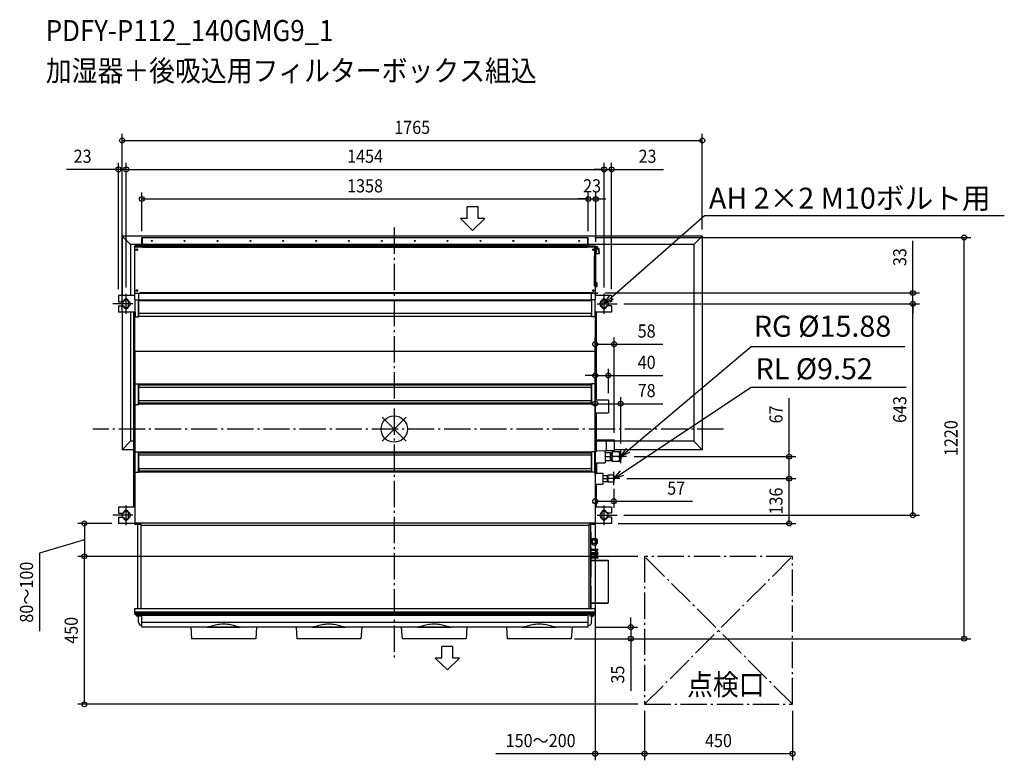
# Model space of a CAD drawing. Extents: x -1139 to 1856, y -1007 to 1245.
import ezdxf
from ezdxf.enums import TextEntityAlignment as Align

# ---------------------------------------------------------------- set-up
doc = ezdxf.new("R2010")
doc.units = 0
doc.header["$LTSCALE"] = 20
doc.header["$MEASUREMENT"] = 0
doc.header["$PDMODE"] = 3
doc.header["$PDSIZE"] = -2
doc.linetypes.add('DASHDOT', pattern=[5.5, 4, -0.6, 0.3, -0.6])
doc.layers.get('DEFPOINTS').update_dxf_attribs({"linetype": 'CONTINUOUS'})
for name, color, linetype in [('ARRANGE', 1, 'CONTINUOUS'), ('BASIS', 6, 'DASHDOT'), ('DETAIL', 5, 'CONTINUOUS'), ('ETC', 61, 'CONTINUOUS'), ('FIX', 11, 'CONTINUOUS'), ('NOTE', 4, 'CONTINUOUS'), ('OUTLINE', 3, 'CONTINUOUS'), ('SERVICESPACE', 2, 'DASHDOT'), ('SIZE', 30, 'CONTINUOUS')]:
    doc.layers.add(name, color=color, linetype=linetype)
doc.styles.get("Standard").update_dxf_attribs({"font": 'SIMPLEX', "width": 0.9, "bigfont": 'BIGFONT'})

msp = doc.modelspace()

# ---------------------------------------------------------------- linework, layer by layer
at = {"layer": 'ARRANGE', "color": 1, "linetype": 'Continuous'}
for p, q in [((-36.8, -36.8), (36.8, 36.8)), ((-36.8, 36.8), (36.8, -36.8))]:
    msp.add_line(p, q, dxfattribs=at)
msp.add_circle((0, 0), 40, dxfattribs=at)
at = {"layer": 'BASIS', "color": 6, "linetype": 'DASHDOT'}
for p, q in [((0, 613), (0, -694.2)), ((1001.9, 0), (-916.4, 0))]:
    msp.add_line(p, q, dxfattribs=at)
at = {"layer": 'DEFPOINTS', "color": 30, "linetype": 'Continuous'}
for p in [(937.2, 877.7), (-815.7, 789.9), (638.3, 789.9), (661.3, 789.9), (590.3, 699.9), (613.3, 699.9), (-767.7, 582.5), (590.3, 582.5), (590.3, 582.5), (590.3, 582.5), (937.2, 587), (1733.5, 582.5), (613.3, 549.9), (-838.7, 406), (-815.7, 411), (-815.7, 411), (620.3, 414), (638.3, 411), (638.3, 411), (661.3, 406), (1577.8, 414), (678.2, 381), (678.2, 381), (1577.8, 381), (-827.8, 336.6), (669.3, 258.2), (651.3, 163.2), (651.3, 89), (688.8, 77.2), (669.3, -31.3), (688.8, -63.4), (710.2, -83.7), (611.3, -155.6), (611.3, -158.4), (611.3, -158.4), (611.3, -158.4), (611.3, -158.4), (667.8, -161.7), (688, -150.7), (688, -150.7), (1201.3, -150.7), (1201.3, -150.7), (667.8, -219.5), (678.2, -262), (-838.7, -287), (661.3, -287), (-942.6, -387), (-942.6, -387), (761.3, -387), (761.3, -387), (590.3, -602.6), (719.8, -602.6), (528.7, -637.5), (528.7, -637.5), (761.3, -837), (761.3, -837), (761.3, -837), (1211.3, -837), (761.3, -987.4), (761.3, -987.4)]:
    msp.add_point(p, dxfattribs=at)
at = {"layer": 'DETAIL', "color": 5, "linetype": 'Continuous'}
for p, q in [((-827.8, 587), (-827.8, 406)), ((937.2, 587), (-827.8, 587)), ((-802, 561.2), (-827.8, 587)), ((-767.7, 557.5), (-767.7, 582.5)), ((-767.7, 582.5), (590.3, 582.5)), ((-766.9, 557.5), (-766.9, 582.5)), ((-766.7, 582.5), (-766.7, 557.5)), ((-765.7, 557.3), (-765.7, 582.5)), ((589.3, 557.5), (589.3, 582.5)), ((590.3, 557.5), (590.3, 582.5)), ((911.4, 561.2), (937.2, 587)), ((937.2, 587), (937.2, -63)), ((-802, 561.2), (-802, 406)), ((911.4, 561.2), (-802, 561.2)), ((-789.9, 556.5), (-789.9, 553.5)), ((-768, 556.5), (-789.9, 556.5)), ((-788.8, 553.5), (-789.9, 553.5)), ((-788.8, 557.3), (-788.8, 556.5)), ((-768, 556.5), (-788.8, 556.5)), ((-768, 557.3), (-788.8, 557.3)), ((-788.8, 393), (-788.8, 554.3)), ((-765.9, 554.3), (-788.8, 554.3)), ((611.3, 553.3), (-788.8, 553.3)), ((-768, 557.3), (-768, 556.5)), ((-768, 556.5), (-768, 554.3)), ((-767.7, 557.5), (-766.9, 557.5)), ((-765.7, 557.5), (-766.9, 557.5)), ((-765.9, 556.5), (-765.9, 553.5)), ((-765.9, 556.5), (588.2, 556.5)), ((-765.9, 553.5), (588.2, 553.5)), ((-765.7, 557.5), (588.2, 557.5)), ((-765.7, 557.3), (-765.7, 556.5)), ((588.2, 557.3), (-765.7, 557.3)), ((588.2, 557.5), (589.5, 557.5)), ((588.2, 557.3), (588.2, 557.5)), ((588.2, 557.3), (588.2, 556.5)), ((588.2, 556.5), (588.5, 556.5)), ((588.2, 556.5), (588.2, 553.5)), ((611.3, 554.3), (588.2, 554.3)), ((588.3, 556.5), (588.3, 557.5)), ((588.5, 556.5), (588.5, 554.3)), ((589.5, 557.5), (590.3, 557.5)), ((590.5, 557.3), (611.3, 557.3)), ((590.5, 557.3), (590.5, 556.5)), ((590.5, 556.5), (611.3, 556.5)), ((612.5, 556.5), (590.5, 556.5)), ((590.5, 556.5), (590.5, 554.3)), ((606.8, 544.8), (606.5, 544.8)), ((606.5, 544.5), (606.5, 544.8)), ((613.7, 549.9), (609.2, 549.9)), ((609.2, 549.9), (609.2, 526.8)), ((611.3, 557.3), (611.3, 556.5)), ((611.3, 554.3), (611.3, 393)), ((612.1, 435.8), (612.1, 550.7)), ((612.1, 550.5), (612.9, 550.5)), ((612.5, 556.5), (612.5, 554.4)), ((617.1, 554.5), (612.9, 554.5)), ((612.9, 551.5), (617.1, 551.5)), ((617.1, 550.6), (612.9, 550.6)), ((612.9, 550.6), (612.9, 549.9)), ((613.1, 551.5), (613.1, 550.7)), ((617.1, 550.7), (613.1, 550.7)), ((613.7, 436.2), (613.7, 549.9)), ((613.7, 547.7), (617.1, 547.7)), ((613.7, 544.9), (614.9, 544.9)), ((614.1, 550.7), (614.1, 551.5)), ((614.9, 533.9), (614.9, 547.7)), ((615.4, 533.4), (615.4, 547.7)), ((617.1, 550.7), (617.1, 551.5)), ((622.4, 548.4), (619.1, 548.4)), ((622.9, 541.8), (620.9, 541.8)), ((620.9, 540), (620.9, 541.8)), ((622.9, 540), (620.9, 540)), ((622.4, 541.8), (622.4, 548.4)), ((622.9, 547.9), (622.4, 548.4)), ((622.4, 540), (622.4, 533.4)), ((622.9, 541.8), (622.9, 547.9)), ((622.9, 540), (622.9, 533.9)), ((911.4, 561.2), (911.4, -37.2)), ((612.1, 527), (609.1, 527)), ((609.1, 436.2), (609.1, 527)), ((609.2, 526.8), (612.1, 526.8)), ((613.7, 536.9), (614.9, 536.9)), ((615.4, 533.4), (614.9, 533.9)), ((622.4, 533.4), (615.4, 533.4)), ((622.9, 533.9), (622.4, 533.4)), ((613.7, 436.2), (609.1, 436.2)), ((615.9, 434.2), (611.3, 429.6)), ((611.3, 433), (611.5, 433)), ((611.3, 428.2), (611.5, 428.2)), ((611.5, 433), (611.5, 436.2)), ((612.1, 435.7), (611.5, 435.1)), ((611.5, 434), (612.9, 435.4)), ((611.5, 428.2), (611.5, 429.8)), ((611.6, 436.2), (612.1, 435.7)), ((612.6, 435.1), (612, 435.7)), ((612.9, 435.8), (612.1, 435.8)), ((612.9, 435.4), (612.9, 436.2)), ((613.7, 445.4), (615.9, 445.4)), ((615.9, 445.4), (615.9, 434.2)), ((-838.7, 406), (-838.7, 387)), ((-788.8, 406), (-838.7, 406)), ((-788.8, 412.2), (-788.8, 412.8)), ((-788.8, 393), (-788.8, 412.2)), ((-788.8, 412.2), (-787.9, 412.2)), ((-788.8, 393), (-777.2, 393)), ((-788.1, 412.2), (-788.1, 412.8)), ((-787.9, 413.6), (-773.7, 413.6)), ((-787.9, 413), (-787.9, 412.2)), ((-787.9, 413), (610.5, 413)), ((-787.7, 341), (-787.7, 393)), ((-777.7, 341), (-777.7, 393)), ((-777.2, 392), (-777.2, 393)), ((599.8, 392), (-777.2, 392)), ((-777.2, 351.5), (-777.2, 391.5)), ((-777.2, 391.5), (599.8, 391.5)), ((-776.9, 392), (-776.9, 413)), ((-773.7, 413), (-773.7, 414.2)), ((603.8, 414.2), (-773.7, 414.2)), ((596.3, 414.2), (618.8, 414.2)), ((596.3, 413), (596.3, 414.2)), ((610.5, 413.6), (596.3, 413.6)), ((599.5, 413), (599.5, 392)), ((611.3, 393), (599.8, 393)), ((599.8, 392), (599.8, 393)), ((599.8, 391.5), (599.8, 351.5)), ((600.3, 393), (600.3, 341)), ((603.8, 413), (603.8, 414.2)), ((603.8, 413.6), (618.8, 413.6)), ((610.3, 393), (610.3, 341)), ((610.5, 413), (610.5, 412.2)), ((611.3, 412.2), (610.5, 412.2)), ((610.7, 412.2), (610.7, 412.8)), ((611.3, 412.2), (611.3, 412.8)), ((611.3, 412.2), (611.3, 393)), ((661.3, 406), (611.3, 406)), ((618.8, 413), (618.8, 414.2)), ((661.3, 406), (661.3, 387)), ((-838.7, 387), (-822.7, 387)), ((-838.7, 375), (-838.7, 356)), ((-838.7, 375), (-822.7, 375)), ((-827.8, 387), (-827.8, 375)), ((-822.7, 389), (-822.7, 387)), ((-822.7, 375), (-822.7, 373)), ((-808.7, 373), (-808.7, 389)), ((631.3, 389), (631.3, 373)), ((645.3, 387), (645.3, 389)), ((661.3, 387), (645.3, 387)), ((661.3, 375), (645.3, 375)), ((645.3, 373), (645.3, 375)), ((661.3, 375), (661.3, 356)), ((-787.7, 356), (-838.7, 356)), ((-827.8, 356), (-827.8, -63)), ((-802, 356), (-802, -37.2)), ((-792.7, 356), (-792.7, -36.2)), ((-788.8, 356), (-788.8, 341)), ((-788.8, 236.4), (-788.8, 341)), ((-788.8, 341), (-777.2, 341)), ((-787.9, 356), (-787.9, 341)), ((599.8, 351.5), (-777.2, 351.5)), ((-777.2, 342.2), (-777.2, 341)), ((599.8, 342.2), (-777.2, 342.2)), ((-776.9, 342.2), (-776.9, 351.5)), ((599.5, 351.3), (-776.9, 351.3)), ((599.5, 351.5), (599.5, 342.2)), ((599.8, 342.2), (599.8, 341)), ((611.3, 341), (599.8, 341)), ((661.3, 356), (610.3, 356)), ((610.3, 354.8), (611.1, 354.8)), ((610.3, 344), (611.1, 344)), ((610.9, 344), (610.9, 341)), ((611.3, 356), (611.3, 356)), ((611.3, 341), (611.3, 236.4)), ((613.6, 333), (611.3, 333)), ((612.1, 353.8), (612.1, 344.2)), ((613.9, 348), (612.1, 348)), ((613.9, 346.9), (612.1, 346.9)), ((613.6, 333), (613.6, 163)), ((613.9, 259), (613.9, 353)), ((615.3, 89), (615.3, 356)), ((613.9, 309), (613.6, 309)), ((613.9, 307.9), (613.6, 307.9)), ((613.9, 259), (613.6, 259)), ((613.9, 249), (613.6, 249)), ((613.9, 143), (613.9, 249)), ((-788.8, 236.4), (-788.8, 137.2)), ((611.3, 236.4), (-788.8, 236.4)), ((611.3, 236.4), (611.3, 137.2)), ((613.9, 200.1), (613.6, 200.1)), ((613.9, 199), (613.6, 199)), ((613.9, 189), (613.6, 189)), ((613.6, 163), (611.3, 163)), ((612.1, 151.8), (612.1, 142.2)), ((-788.8, 137.2), (-777.2, 137.2)), ((-788.8, 75.2), (-788.8, 135.7)), ((-788.1, 135.7), (-788.8, 135.7)), ((-788.1, 75.2), (-788.1, 135.7)), ((-787.7, 75.2), (-787.7, 137.2)), ((-777.7, 75.2), (-777.7, 137.2)), ((-777.7, 137), (-777.2, 137)), ((-777.7, 136), (-777.2, 136)), ((-777.2, 75.2), (-777.2, 137.2)), ((599.8, 136.5), (-777.2, 136.5)), ((599.8, 133.8), (-777.2, 133.8)), ((599.8, 126.7), (-777.2, 126.7)), ((611.3, 137.2), (599.8, 137.2)), ((599.8, 75.2), (599.8, 137.2)), ((600.3, 137), (599.8, 137)), ((599.8, 135.8), (600.3, 135.8)), ((600.3, 137.2), (600.3, 75.2)), ((610.3, 137.2), (610.3, 75.2)), ((610.3, 133.3), (611.1, 133.3)), ((610.3, 122.5), (611.1, 122.5)), ((611.1, 75.2), (611.1, 122.5)), ((613.9, 149.1), (612.1, 149.1)), ((613.9, 148), (612.1, 148)), ((612.1, 132.3), (612.1, 122.7)), ((612.1, -13.7), (612.1, 122.7)), ((613.9, 144), (615.3, 144)), ((612.1, 94), (615.3, 94)), ((-788.8, 75.2), (-788.8, -69.3)), ((-788.8, 75.2), (-777.2, 75.2)), ((-777.2, 86.7), (599.8, 86.7)), ((599.8, 78.6), (-777.2, 78.6)), ((599.8, 75.9), (-777.2, 75.9)), ((611.3, 75.2), (599.8, 75.2)), ((611.3, 75.2), (611.3, -69.3)), ((612.1, 89), (651.3, 89)), ((651.3, 89), (651.3, 49)), ((612.1, 49), (651.3, 49)), ((612.1, 43.8), (615.3, 43.8)), ((615.3, -32.2), (615.3, 49)), ((-790.8, -36.2), (-790.8, -19)), ((-790.8, -19), (-788.8, -19)), ((-788.8, -36.2), (-788.8, -19)), ((614.3, -29), (611.3, -29)), ((612.1, -13.7), (612.1, -23.3)), ((614.3, -29), (614.3, -69)), ((-802, -37.2), (-827.8, -63)), ((-792.7, -37.2), (-802, -37.2)), ((-792.7, -36.2), (-792.7, -237)), ((-792.7, -36.2), (-788.8, -36.2)), ((615.2, -32.2), (644.3, -32.8)), ((911.4, -37.2), (615.3, -37.2)), ((644.3, -32.8), (644.3, -65.3)), ((644.3, -33), (668.8, -33)), ((668.8, -33), (668.8, -65)), ((669.3, -33.5), (669.3, -64.5)), ((911.4, -37.2), (937.2, -63)), ((-792.7, -63), (-827.8, -63)), ((-788.8, -69.3), (-777.2, -69.3)), ((-787.7, -131.3), (-787.7, -69.3)), ((-777.7, -131.3), (-777.7, -69.3)), ((-777.2, -119.6), (-777.2, -69.3)), ((599.8, -70), (-777.2, -70)), ((599.8, -72.7), (-777.2, -72.7)), ((599.8, -79.6), (-777.2, -79.6)), ((611.3, -69.3), (599.8, -69.3)), ((599.8, -119.6), (599.8, -69.3)), ((600.3, -69.3), (600.3, -131.3)), ((610.3, -69.3), (610.3, -131.3)), ((610.7, -131.3), (610.7, -69.3)), ((610.7, -73.7), (611.3, -73.7)), ((614.3, -69), (611.3, -69)), ((611.3, -69.3), (611.3, -131.3)), ((615.2, -65.8), (644.3, -65.3)), ((641.3, -65.3), (641.3, -102.7)), ((658.3, -72.2), (641.3, -72.2)), ((641.3, -83.7), (656.5, -83.7)), ((641.4, -72.2), (641.4, -65.3)), ((644.3, -65), (668.8, -65)), ((658.3, -95.2), (658.3, -72.2)), ((658.3, -72.6), (662.8, -72.6)), ((685.1, -69.1), (662.8, -69.1)), ((662.8, -98.2), (662.8, -69.1)), ((682.8, -83.7), (664.8, -83.7)), ((937.2, -63), (669.3, -63)), ((684.8, -74.1), (684.8, -69.1)), ((684.8, -88.6), (684.8, -78.7)), ((685, -69.1), (688.8, -72.2)), ((688.8, -95.2), (688.8, -72.2)), ((-777.2, -119.6), (-777.2, -131.3)), ((-777.2, -119.6), (599.8, -119.6)), ((599.8, -119.6), (599.8, -131.3)), ((610.3, -102.7), (610.7, -102.7)), ((611.3, -102.7), (641.3, -102.7)), ((615.3, -102.7), (615.3, -134.2)), ((641.3, -95.2), (658.3, -95.2)), ((658.3, -94.8), (662.8, -94.8)), ((685.1, -98.2), (662.8, -98.2)), ((684.8, -93.2), (684.8, -98.2)), ((685, -98.2), (688.8, -95.2)), ((-788.8, -131.3), (-788.8, -290)), ((-788.8, -131.3), (-777.2, -131.3)), ((599.8, -127.9), (-777.2, -127.9)), ((599.8, -130.6), (-777.2, -130.6)), ((611.3, -131.3), (599.8, -131.3)), ((611.3, -131.3), (611.3, -290)), ((611.3, -134.2), (634.3, -134.2)), ((634.3, -134.2), (634.3, -167.2)), ((648.3, -142.2), (634.3, -142.2)), ((648.3, -159.2), (648.3, -142.2)), ((648.3, -142.7), (649.8, -142.7)), ((667.8, -139.7), (649.8, -139.7)), ((649.8, -161.7), (649.8, -139.7)), ((667.8, -139.7), (667.8, -161.7)), ((611.3, -167.2), (634.3, -167.2)), ((615.3, -237), (615.3, -167.2)), ((634.3, -150.7), (646.9, -150.7)), ((634.3, -159.2), (648.3, -159.2)), ((648.3, -158.6), (649.8, -158.6)), ((667.8, -161.7), (649.8, -161.7)), ((666, -150.7), (651.5, -150.7)), ((615.3, -180.2), (611.3, -180.2)), ((-788.8, -237), (-838.7, -237)), ((-838.7, -237), (-838.7, -256)), ((-792.7, -236.2), (-788.8, -236.2)), ((615.3, -227.2), (611.3, -227.2)), ((661.3, -237), (611.3, -237)), ((661.3, -237), (661.3, -256)), ((-838.7, -256), (-822.7, -256)), ((-838.7, -268), (-822.7, -268)), ((-838.7, -268), (-838.7, -287)), ((-822.7, -254), (-822.7, -256)), ((-822.7, -268), (-822.7, -270)), ((-808.7, -270), (-808.7, -254)), ((631.3, -254), (631.3, -270)), ((645.3, -256), (645.3, -254)), ((661.3, -256), (645.3, -256)), ((661.3, -268), (645.3, -268)), ((645.3, -270), (645.3, -268)), ((661.3, -268), (661.3, -287)), ((-788.8, -287), (-838.7, -287)), ((-790.8, -288), (-790.8, -287)), ((-790.8, -288), (-788.8, -288)), ((-788.8, -288), (-788.8, -287)), ((611.3, -286.2), (-788.8, -286.2)), ((-769.7, -290), (-788.8, -290)), ((-779.6, -546), (-779.6, -290)), ((-770.6, -293), (-770.6, -546)), ((593.2, -293), (-770.6, -293)), ((-769.7, -290), (-769.7, -293)), ((592.3, -290), (592.3, -293)), ((611.3, -290), (592.3, -290)), ((593.2, -546), (593.2, -293)), ((597.2, -290), (597.2, -546)), ((661.3, -287), (611.3, -287)), ((611.3, -287), (611.3, -288)), ((613.3, -288), (611.3, -288)), ((613.3, -287), (613.3, -288)), ((597.2, -313), (598, -313)), ((598, -313), (598, -315)), ((598.2, -316), (598.2, -350)), ((597.2, -350), (598.2, -350)), ((597.2, -350.2), (598.2, -350.2)), ((597.2, -351), (598.2, -351)), ((598, -350), (598, -350.2)), ((600.6, -334.7), (598.2, -334.7)), ((600.6, -337.7), (598.2, -337.7)), ((600.6, -346.7), (598.2, -346.7)), ((600.6, -349.7), (598.2, -349.7)), ((598.2, -361), (598.2, -350.2)), ((600.6, -349.7), (600.6, -334.7)), ((602.2, -336.6), (600.6, -336.6)), ((602.2, -347.8), (600.6, -347.8)), ((602.2, -334), (603.8, -332.4)), ((602.2, -334), (602.2, -350.5)), ((602.2, -350.5), (603.8, -352)), ((603.8, -332.4), (614.2, -332.4)), ((603.8, -337.3), (614.2, -337.3)), ((603.8, -347.1), (614.2, -347.1)), ((603.8, -352), (614.2, -352)), ((614.2, -332.4), (615.3, -334.2)), ((614.2, -352), (615.3, -350.2)), ((615.3, -334.2), (617.2, -336.2)), ((615.3, -350.2), (615.3, -334.2)), ((615.3, -350.2), (617.2, -348.2)), ((617.2, -336.2), (617.2, -348.2)), ((598, -360), (597.2, -360)), ((598, -360), (598, -450)), ((598, -361), (598.2, -361)), ((620.2, -366.3), (598, -366.3)), ((598, -368.5), (616.4, -368.5)), ((620.2, -376.3), (598, -376.3)), ((598, -378.5), (616.4, -378.5)), ((615.8, -379.6), (598, -379.6)), ((598, -381.8), (614.6, -381.8)), ((616.4, -368.5), (614.1, -372.8)), ((614.1, -372.8), (616, -373.9)), ((616, -374.1), (614.1, -375.2)), ((614.1, -375.2), (614.6, -376.3)), ((616.4, -378.5), (614.1, -382.8)), ((614.1, -382.8), (616, -383.9)), ((616, -384.1), (614.1, -385.2)), ((614.1, -385.2), (616.4, -389.6)), ((615.8, -378.5), (616.1, -379)), ((616, -373.9), (620.2, -366.3)), ((617.2, -376.3), (616, -374.1)), ((616, -383.9), (620.2, -376.3)), ((620.2, -391.8), (616, -384.1)), ((617.2, -381.8), (620.2, -381.8)), ((620.2, -381.8), (618.7, -379)), ((597.2, -399), (650.2, -399)), ((616.4, -389.6), (598, -389.6)), ((598, -391.8), (620.2, -391.8)), ((598, -399.6), (650.2, -399.6)), ((650.2, -399), (650.2, -399.6)), ((651, -399.8), (651, -528.2)), ((598, -450), (597.2, -450)), ((598, -478), (597.2, -478)), ((598, -478), (598, -544)), ((598, -532), (597.2, -532)), ((598, -528.4), (650.2, -528.4)), ((598, -529), (650.2, -529)), ((650.2, -529), (650.2, -528.4)), ((-789.5, -556), (-789.5, -546)), ((-789.5, -546), (611.7, -546)), ((-789.5, -556), (611.7, -556)), ((-788.8, -560), (-788.8, -556)), ((-788.8, -560), (611.3, -560)), ((-788.2, -564.5), (-788.2, -560)), ((-788.2, -562), (610.8, -562)), ((-788.2, -562), (610.8, -562)), ((610.8, -564.5), (-788.2, -564.5)), ((-767.8, -568.5), (-780.9, -568.5)), ((-779.7, -568.5), (-779.5, -568.7)), ((-779.5, -568.7), (-779.3, -568.7)), ((590.3, -567.1), (-767.8, -567.1)), ((-767.8, -602.6), (-767.8, -567.1)), ((590.3, -567.2), (-767.8, -567.2)), ((590.3, -602.6), (590.3, -567.1)), ((603.3, -568.5), (595, -568.5)), ((601.8, -568.8), (601.9, -568.7)), ((601.9, -568.7), (602.1, -568.6)), ((601.9, -568.7), (601.9, -568.7)), ((602.1, -568.6), (602.2, -568.5)), ((602.1, -568.6), (602.2, -568.5)), ((610.8, -564.5), (610.8, -560)), ((611.3, -560), (611.3, -556)), ((611.7, -556), (611.7, -546)), ((-778, -587.7), (-778.3, -570.5)), ((-767.8, -597.5), (-768, -597.5)), ((590.3, -587.9), (-767.8, -587.9)), ((590.5, -597.5), (590.3, -597.5)), ((600.5, -587.7), (600.8, -570.5)), ((78.2, -602.6), (-767.8, -602.6)), ((-618.8, -602.6), (-616.3, -637.5)), ((-569.4, -602.5), (-468.2, -602.5)), ((-418.8, -602.6), (-421.3, -637.5)), ((-298.8, -602.6), (-296.3, -637.5)), ((-249.4, -602.5), (-148.2, -602.5)), ((-98.8, -602.6), (-101.3, -637.5)), ((388.2, -602.6), (4.2, -602.6)), ((21.2, -602.6), (23.7, -637.5)), ((70.6, -602.5), (171.8, -602.5)), ((221.2, -602.6), (218.7, -637.5)), ((341.2, -602.6), (343.7, -637.5)), ((390.6, -602.5), (491.8, -602.5)), ((590.3, -602.6), (484.2, -602.6)), ((541.2, -602.6), (538.7, -637.5)), ((-421.3, -637.5), (-616.3, -637.5)), ((-101.3, -637.5), (-296.3, -637.5)), ((218.7, -637.5), (23.7, -637.5)), ((538.7, -637.5), (343.7, -637.5))]:
    msp.add_line(p, q, dxfattribs=at)
for points in [[(612.1, 344.2), (612, 344.2), (612, 344.1), (611.9, 344.1), (611.9, 344.1), (611.8, 344.1), (611.6, 344), (611.5, 344), (611.4, 344), (611.2, 344), (611.1, 344)], [(611.3, 152), (611.4, 152), (611.5, 152), (611.6, 152), (611.8, 151.9), (611.9, 151.9), (611.9, 151.9), (612, 151.9), (612, 151.8), (612.1, 151.8)], [(612.1, 122.7), (612, 122.7), (612, 122.6), (611.9, 122.6), (611.9, 122.6), (611.8, 122.6), (611.6, 122.5), (611.5, 122.5), (611.4, 122.5), (611.2, 122.5), (611.1, 122.5)], [(-777.2, 78), (-777.4, 78.3), (-777.6, 78.6), (-777.7, 78.9), (-777.7, 79)], [(600.3, 80), (600.2, 79.5), (600.2, 79.1), (600, 78.7), (599.9, 78.4), (599.8, 78.1)], [(611.3, -13.5), (611.4, -13.5), (611.5, -13.5), (611.6, -13.5), (611.8, -13.6), (611.9, -13.6), (611.9, -13.6), (612, -13.6), (612, -13.7), (612.1, -13.7)], [(-777.7, -73.1), (-777.7, -73), (-777.6, -72.7), (-777.4, -72.4), (-777.2, -72.1)], [(599.8, -72.2), (599.9, -72.5), (600, -72.8), (600.2, -73.2), (600.2, -73.6), (600.3, -74.1)], [(656.5, -72.2), (657.1, -73.4), (657.6, -74.6), (658, -75.7), (658.2, -76.8), (658.3, -77.9)], [(658.3, -77.9), (658.2, -79), (658, -80.1), (657.6, -81.2), (657.1, -82.4), (656.5, -83.7)], [(656.5, -83.7), (657.1, -84.9), (657.6, -86.1), (658, -87.2), (658.2, -88.3), (658.3, -89.4)], [(658.3, -89.4), (658.2, -90.5), (658, -91.6), (657.6, -92.7), (657.1, -93.9), (656.5, -95.2)], [(664.8, -69.1), (663.8, -70.9), (663.2, -72.5), (662.8, -74.1)], [(662.8, -78.7), (663.2, -80.3), (663.8, -81.9), (664.8, -83.7)], [(664.8, -83.7), (663.8, -85.4), (663.2, -87), (662.8, -88.6)], [(682.8, -69.1), (683.7, -70.9), (684.3, -72.5), (684.8, -74.1)], [(684.8, -78.7), (684.3, -80.3), (683.7, -81.9), (682.8, -83.7)], [(682.8, -83.7), (683.7, -85.4), (684.3, -87), (684.8, -88.6)], [(684.8, -74.1), (685, -75.6), (685, -77.2), (684.8, -78.7)], [(684.8, -88.6), (685, -90.1), (685, -91.7), (684.8, -93.2)], [(688.8, -76.7), (689.6, -77.1), (690.7, -78.3), (691.6, -79.7), (692.1, -81.5), (692.3, -83.7)], [(688.8, -90.6), (689.6, -90.2), (690.7, -89), (691.6, -87.6), (692.1, -85.8), (692.3, -83.7)], [(662.8, -93.2), (663.2, -94.8), (663.8, -96.4), (664.8, -98.2)], [(684.8, -93.2), (684.3, -94.8), (683.7, -96.4), (682.8, -98.2)], [(-777.2, -128.5), (-777.4, -128.2), (-777.6, -127.9), (-777.7, -127.6), (-777.7, -127.5)], [(600.3, -126.5), (600.2, -127), (600.2, -127.4), (600, -127.8), (599.9, -128.1), (599.8, -128.4)], [(646.9, -142.2), (647.5, -143.3), (647.9, -144.4), (648.2, -145.4), (648.3, -146.4)], [(648.3, -146.4), (648.2, -147.4), (647.9, -148.4), (647.5, -149.5), (646.9, -150.7)], [(651.5, -139.7), (650.7, -141.1), (650.2, -142.5), (649.9, -143.8), (649.8, -145.2)], [(649.8, -145.2), (649.9, -146.5), (650.2, -147.8), (650.7, -149.2), (651.5, -150.7)], [(666, -139.7), (666.8, -141.1), (667.3, -142.5), (667.6, -143.8), (667.8, -145.2)], [(667.8, -145.2), (667.6, -146.5), (667.3, -147.8), (666.8, -149.2), (666, -150.7)], [(667.8, -146.5), (668.5, -147), (669.2, -148), (669.7, -149.2), (669.8, -150.7)], [(646.9, -150.7), (647.5, -151.8), (647.9, -152.9), (648.2, -153.9), (648.3, -154.9)], [(648.3, -154.9), (648.2, -155.9), (647.9, -156.9), (647.5, -158), (646.9, -159.2)], [(651.5, -150.7), (650.7, -152.1), (650.2, -153.5), (649.9, -154.8), (649.8, -156.2)], [(649.8, -156.2), (649.9, -157.5), (650.2, -158.8), (650.7, -160.2), (651.5, -161.7)], [(666, -150.7), (666.8, -152.1), (667.3, -153.5), (667.6, -154.8), (667.8, -156.2)], [(667.8, -156.2), (667.6, -157.5), (667.3, -158.8), (666.8, -160.2), (666, -161.7)], [(667.8, -154.8), (668.5, -154.3), (669.2, -153.3), (669.7, -152.1), (669.8, -150.7)], [(-465.8, -602.6), (-468.1, -602.5), (-470.4, -602.3), (-473, -601.8), (-475.8, -601.3), (-478.8, -600.5), (-482.1, -599.6), (-485.6, -598.6), (-489.4, -597.6), (-493.5, -596.5), (-497.9, -595.5), (-502.4, -594.6), (-507.1, -593.9), (-511.8, -593.4), (-516.4, -593.1), (-521.2, -593.1), (-525.8, -593.4), (-530.5, -593.9), (-535.2, -594.6), (-539.7, -595.5), (-544.1, -596.5), (-548.2, -597.6), (-552, -598.6), (-555.5, -599.6), (-558.8, -600.5), (-561.8, -601.3), (-564.6, -601.8), (-567.2, -602.3), (-569.5, -602.5), (-571.8, -602.6)], [(-145.8, -602.6), (-148.1, -602.5), (-150.4, -602.3), (-153, -601.8), (-155.8, -601.3), (-158.8, -600.5), (-162.1, -599.6), (-165.6, -598.6), (-169.4, -597.6), (-173.5, -596.5), (-177.9, -595.5), (-182.4, -594.6), (-187.1, -593.9), (-191.8, -593.4), (-196.4, -593.1), (-201.2, -593.1), (-205.8, -593.4), (-210.5, -593.9), (-215.2, -594.6), (-219.7, -595.5), (-224.1, -596.5), (-228.2, -597.6), (-232, -598.6), (-235.5, -599.6), (-238.8, -600.5), (-241.8, -601.3), (-244.6, -601.8), (-247.2, -602.3), (-249.5, -602.5), (-251.8, -602.6)], [(174.2, -602.6), (171.9, -602.5), (169.6, -602.3), (167, -601.8), (164.2, -601.3), (161.2, -600.5), (157.9, -599.6), (154.4, -598.6), (150.6, -597.6), (146.5, -596.5), (142.1, -595.5), (137.6, -594.6), (132.9, -593.9), (128.2, -593.4), (123.6, -593.1), (118.8, -593.1), (114.2, -593.4), (109.5, -593.9), (104.8, -594.6), (100.3, -595.5), (95.9, -596.5), (91.8, -597.6), (88, -598.6), (84.5, -599.6), (81.2, -600.5), (78.2, -601.3), (75.4, -601.8), (72.8, -602.3), (70.5, -602.5), (68.2, -602.6)], [(494.2, -602.6), (491.9, -602.5), (489.6, -602.3), (487, -601.8), (484.2, -601.3), (481.2, -600.5), (477.9, -599.6), (474.4, -598.6), (470.6, -597.6), (466.5, -596.5), (462.1, -595.5), (457.6, -594.6), (452.9, -593.9), (448.2, -593.4), (443.6, -593.1), (438.8, -593.1), (434.2, -593.4), (429.5, -593.9), (424.8, -594.6), (420.3, -595.5), (415.9, -596.5), (411.8, -597.6), (408, -598.6), (404.5, -599.6), (401.2, -600.5), (398.2, -601.3), (395.4, -601.8), (392.8, -602.3), (390.5, -602.5), (388.2, -602.6)]]:
    msp.add_lwpolyline(points, dxfattribs=at)
for centre, radius in [((-737.7, 572.5), 1.45), ((-637.7, 572.5), 1.45), ((-537.7, 572.5), 1.45), ((-437.7, 572.5), 1.45), ((-337.7, 572.5), 1.45), ((-237.7, 572.5), 1.45), ((-137.7, 572.5), 1.45), ((-137.7, 572.5), 1.45), ((-37.7, 572.5), 1.45), ((-37.7, 572.5), 1.45), ((62.3, 572.5), 1.45), ((62.3, 572.5), 1.45), ((162.3, 572.5), 1.45), ((162.3, 572.5), 1.45), ((262.3, 572.5), 1.45), ((262.3, 572.5), 1.45), ((362.3, 572.5), 1.45), ((362.3, 572.5), 1.45), ((462.3, 572.5), 1.45), ((462.3, 572.5), 1.45), ((562.3, 572.5), 1.45), ((562.3, 572.5), 1.45), ((-783.2, 545.8), 2.5), ((-783.2, 545.8), 1.45), ((605.8, 545.8), 2.5), ((605.8, 545.8), 1.45), ((-783.2, 421.5), 2.5), ((-783.2, 421.5), 1.45), ((605.8, 421.5), 2.5), ((605.8, 421.5), 1.45)]:
    msp.add_circle(centre, radius, dxfattribs=at)
for centre, radius, start, end in [((-768, 557.5), 1, 269.9999, 359.9424), ((-768, 557.5), 0.2, 269.9989, 359.6023), ((590.5, 557.5), 1, 180.0003, 270.1102), ((590.5, 557.5), 0.2, 180.0015, 269.7141), ((613, 550.7), 3.8, 91.9142, 117.1284), ((613.1, 550.5), 1, 90, 180), ((612.9, 550.7), 0.8, 90, 180), ((613.1, 550.5), 0.2, 90, 180), ((617.1, 551.1), 3.4, 270, 90), ((617.1, 551), 0.463, 270, 90), ((611.9, 435.8), 0.2, 351, 0), ((611.9, 435.8), 1, 324, 0), ((-815.7, 389), 7, 0, 180), ((-787.9, 412.8), 0.8, 90, 180), ((-787.9, 412.8), 0.2, 90, 180), ((610.5, 412.8), 0.8, 0, 90), ((610.5, 412.8), 0.2, 0, 90), ((638.3, 389), 7, 0, 180), ((-815.7, 373), 7, 180, 0), ((638.3, 373), 7, 180, 0), ((610.9, 353), 3, 0, 90), ((611.1, 353.8), 1, 0, 90), ((613.3, 351.5), 2, 0, 73.7053), ((613.3, 320.5), 2, 287.4748, 0), ((613.3, 189.5), 2, 0, 72.5252), ((613.3, 158.5), 2, 287.4748, 0), ((611.1, 132.3), 1, 0, 90), ((610.9, 143), 3, 277.7093, 0), ((611.1, 142.2), 1, 281.5697, 0), ((611.1, -23.3), 1, 281.5697, 0), ((615.3, -31.2), 1, 180, 269), ((668.8, -33.5), 0.5, 359.9999, 90), ((615.3, -66.8), 1, 91, 180), ((668.8, -64.5), 0.5, 270, 0.0001), ((-815.7, -254), 7, 0, 180), ((638.3, -254), 7, 0, 180), ((-815.7, -270), 7, 180, 0), ((638.3, -270), 7, 180, 0), ((595.2, -316), 3, 0, 47.9125), ((650.2, -399.8), 0.8, 0, 90), ((650.2, -528.2), 0.8, 270, 0), ((-785.4, -565), 0.5, 6.3794, 90), ((-780.9, -564.5), 4, 186.3794, 270), ((-780.3, -570.5), 2, 1, 61.5886), ((593, -544), 5, 336.345, 0), ((602.8, -570.5), 2, 119.4396, 179), ((603.3, -564.5), 4, 270, 353.6206), ((607.8, -565), 0.5, 90, 173.6206), ((-768, -587.5), 10, 181, 270), ((590.5, -587.5), 10, 270, 359)]:
    msp.add_arc(centre, radius, start, end, dxfattribs=at)
at = {"layer": 'FIX', "color": 11, "linetype": 'Continuous'}
for centre in [(-815.7, 381), (638.3, 381), (-815.7, -262), (638.3, -262)]:
    msp.add_circle(centre, 12, dxfattribs=at)
at = {"layer": 'NOTE', "color": 4, "linetype": 'Continuous'}
for p, q in [((221.5, 640.1), (221.5, 675.9)), ((255.1, 675.9), (221.5, 675.9)), ((255.1, 640.1), (255.1, 675.9)), ((221.5, 640.1), (201.3, 640.1)), ((201.3, 640.1), (238.3, 604.3)), ((275.4, 640.1), (238.3, 604.3)), ((275.4, 640.1), (255.1, 640.1)), ((660.8, 400.8), (944, 650.1)), ((944, 650.1), (1855.8, 650.1)), ((-815.7, 351), (-815.7, 411)), ((-815.7, 351), (-815.7, 411)), ((638.3, 351), (638.3, 411)), ((638.3, 351), (638.3, 411)), ((638.3, 381), (655.5, 406.9)), ((638.3, 381), (660.8, 400.8)), ((666.1, 394.8), (638.3, 381)), ((-795.3, 381), (-855.7, 381)), ((-795.3, 381), (-855.7, 381)), ((617.8, 381), (678.2, 381)), ((617.8, 381), (678.2, 381)), ((711.7, -64.3), (1085.6, 251)), ((1085.6, 251), (1553.3, 251)), ((692.7, -134), (1085.6, 127.9)), ((1085.6, 127.9), (1556.8, 127.9)), ((688.8, -83.7), (706.5, -58.2)), ((707, -83.7), (670.5, -83.7)), ((688.8, -103.9), (688.8, -63.4)), ((688.8, -83.7), (711.7, -64.3)), ((716.9, -70.5), (688.8, -83.7)), ((667.8, -150.7), (688.3, -127.3)), ((667.8, -170.9), (667.8, -130.4)), ((667.8, -150.7), (692.7, -134)), ((697.2, -140.7), (667.8, -150.7)), ((686, -150.7), (649.5, -150.7)), ((-815.7, -292), (-815.7, -232)), ((-815.7, -292), (-815.7, -232)), ((638.3, -292), (638.3, -232)), ((638.3, -292), (638.3, -232)), ((-795.3, -262), (-855.7, -262)), ((-795.3, -262), (-855.7, -262)), ((617.8, -262), (678.2, -262)), ((617.8, -262), (678.2, -262)), ((145.1, -696.6), (145.1, -660.9)), ((178.7, -660.9), (145.1, -660.9)), ((178.7, -696.6), (178.7, -660.9)), ((145.1, -696.6), (124.8, -696.6)), ((124.8, -696.6), (161.9, -732.5)), ((198.9, -696.6), (161.9, -732.5)), ((198.9, -696.6), (178.7, -696.6))]:
    msp.add_line(p, q, dxfattribs=at)
at = {"layer": 'OUTLINE', "color": 3, "linetype": 'Continuous'}
for p, q in [((-827.8, 587), (-827.8, 406)), ((937.2, 587), (-827.8, 587)), ((937.2, 587), (937.2, -63)), ((-838.7, 406), (-838.7, 387)), ((-827.8, 406), (-838.7, 406)), ((-838.7, 387), (-827.8, 387)), ((-838.7, 375), (-838.7, 356)), ((-838.7, 375), (-827.8, 375)), ((-827.8, 387), (-827.8, 375)), ((-827.8, 356), (-838.7, 356)), ((-827.8, 356), (-827.8, -63)), ((-792.7, -53), (-792.7, -237)), ((669.3, -53), (669.3, -64.5)), ((-792.7, -63), (-827.8, -63)), ((641.4, -65.3), (644.3, -65.3)), ((641.4, -72.2), (641.4, -65.3)), ((658.3, -72.2), (641.4, -72.2)), ((644.3, -65), (668.8, -65)), ((644.3, -65), (644.3, -65.3)), ((658.3, -72.6), (658.3, -72.2)), ((658.3, -72.6), (662.8, -72.6)), ((685.1, -69.1), (662.8, -69.1)), ((662.8, -72.6), (662.8, -69.1)), ((937.2, -63), (669.3, -63)), ((685, -69.1), (688.8, -72.2)), ((688.8, -76.7), (688.8, -72.2)), ((615.3, -102.7), (641.3, -102.7)), ((615.3, -102.7), (615.3, -134.2)), ((641.3, -95.2), (658.3, -95.2)), ((641.3, -95.2), (641.3, -102.7)), ((658.3, -94.8), (662.8, -94.8)), ((658.3, -95.2), (658.3, -94.8)), ((662.8, -98.2), (662.8, -94.8)), ((685.1, -98.2), (662.8, -98.2)), ((685, -98.2), (688.8, -95.2)), ((688.8, -95.2), (688.8, -90.6)), ((615.3, -134.2), (634.3, -134.2)), ((634.3, -134.2), (634.3, -142.2)), ((648.3, -142.2), (634.3, -142.2)), ((648.3, -142.7), (648.3, -142.2)), ((648.3, -142.7), (649.8, -142.7)), ((667.8, -139.7), (649.8, -139.7)), ((649.8, -142.7), (649.8, -139.7)), ((667.8, -139.7), (667.8, -146.5)), ((615.3, -167.2), (634.3, -167.2)), ((615.3, -237), (615.3, -167.2)), ((634.3, -159.2), (648.3, -159.2)), ((634.3, -159.2), (634.3, -167.2)), ((648.3, -158.6), (649.8, -158.6)), ((648.3, -159.2), (648.3, -158.6)), ((649.8, -161.7), (649.8, -158.6)), ((667.8, -161.7), (649.8, -161.7)), ((667.8, -154.8), (667.8, -161.7)), ((-792.7, -237), (-838.7, -237)), ((-838.7, -237), (-838.7, -256)), ((661.3, -237), (615.3, -237)), ((661.3, -237), (661.3, -256)), ((-838.7, -256), (-822.7, -256)), ((-838.7, -268), (-822.7, -268)), ((-838.7, -268), (-838.7, -287)), ((-822.7, -254), (-822.7, -256)), ((-822.7, -268), (-822.7, -270)), ((-808.7, -270), (-808.7, -254)), ((631.3, -254), (631.3, -270)), ((645.3, -256), (645.3, -254)), ((661.3, -256), (645.3, -256)), ((661.3, -268), (645.3, -268)), ((645.3, -270), (645.3, -268)), ((661.3, -268), (661.3, -287)), ((-790.8, -287), (-838.7, -287)), ((-790.8, -288), (-790.8, -287)), ((-790.8, -288), (-788.8, -288)), ((-788.8, -287), (-788.8, -287)), ((-788.8, -288), (-788.8, -287)), ((-788.8, -287), (-788.8, -290)), ((-779.6, -290), (-788.8, -290)), ((-779.6, -546), (-779.6, -290)), ((-769.7, -293), (-770.6, -293)), ((-769.7, -290), (-769.7, -293)), ((597.2, -290), (597.2, -313)), ((611.3, -290), (597.2, -290)), ((611.3, -287), (611.3, -287)), ((611.3, -287), (611.3, -290)), ((611.3, -287), (611.3, -288)), ((613.3, -288), (611.3, -288)), ((661.3, -287), (613.3, -287)), ((613.3, -287), (613.3, -288)), ((597.2, -313), (598, -313)), ((598, -313), (598, -314.9)), ((598.2, -316), (598.2, -334.7)), ((598, -350), (598.2, -350)), ((598, -350), (598, -350.2)), ((598, -350.2), (598.2, -350.2)), ((600.6, -334.7), (598.2, -334.7)), ((600.6, -349.7), (598.2, -349.7)), ((598.2, -349.7), (598.2, -350)), ((598.2, -361), (598.2, -350.2)), ((600.6, -336.6), (600.6, -334.7)), ((602.2, -336.6), (600.6, -336.6)), ((602.2, -347.8), (600.6, -347.8)), ((600.6, -349.7), (600.6, -347.8)), ((602.2, -334), (603.8, -332.4)), ((602.2, -334), (602.2, -336.6)), ((602.2, -347.8), (602.2, -350.5)), ((602.2, -350.5), (603.8, -352)), ((603.8, -332.4), (614.2, -332.4)), ((603.8, -352), (614.2, -352)), ((614.2, -332.4), (615.3, -334.2)), ((614.2, -352), (615.3, -350.2)), ((615.3, -334.2), (617.2, -336.2)), ((615.3, -350.2), (617.2, -348.2)), ((617.2, -336.2), (617.2, -348.2)), ((598, -361), (598.2, -361)), ((598, -361), (598, -366.3)), ((620.2, -366.3), (598, -366.3)), ((598, -368.5), (616.4, -368.5)), ((598, -368.5), (598, -376.3)), ((620.2, -376.3), (598, -376.3)), ((598, -378.5), (616.4, -378.5)), ((598, -378.5), (598, -379.6)), ((615.8, -379.6), (598, -379.6)), ((598, -381.8), (614.6, -381.8)), ((598, -381.8), (598, -389.6)), ((616.4, -368.5), (614.1, -372.8)), ((614.1, -372.8), (616, -373.9)), ((616, -374.1), (614.1, -375.2)), ((614.1, -375.2), (614.6, -376.3)), ((616.4, -378.5), (614.1, -382.8)), ((614.1, -382.8), (616, -383.9)), ((616, -384.1), (614.1, -385.2)), ((614.1, -385.2), (616.4, -389.6)), ((615.8, -378.5), (616.1, -379)), ((616, -373.9), (620.2, -366.3)), ((617.2, -376.3), (616, -374.1)), ((616, -383.9), (620.2, -376.3)), ((620.2, -391.8), (616, -384.1)), ((617.2, -381.8), (620.2, -381.8)), ((620.2, -381.8), (618.7, -379)), ((616.4, -389.6), (598, -389.6)), ((598, -391.8), (620.2, -391.8)), ((598, -391.8), (598, -399)), ((598, -399), (650.2, -399)), ((651, -399.8), (651, -528.2)), ((598, -529), (650.2, -529)), ((598, -529), (598, -544)), ((-789.5, -556), (-789.5, -546)), ((-789.5, -546), (-779.6, -546)), ((-789.5, -556), (-788.8, -556)), ((-788.8, -560), (-788.8, -556)), ((-788.8, -560), (-788.2, -560)), ((-788.2, -564.5), (-788.2, -560)), ((-785.4, -564.5), (-788.2, -564.5)), ((-779.7, -568.5), (-780.9, -568.5)), ((-779.7, -568.5), (-779.5, -568.7)), ((-779.5, -568.7), (-779.3, -568.7)), ((597.5, -546), (611.7, -546)), ((601.8, -568.8), (601.9, -568.7)), ((601.9, -568.7), (602.1, -568.6)), ((601.9, -568.7), (601.9, -568.7)), ((602.1, -568.6), (602.2, -568.5)), ((602.1, -568.6), (602.2, -568.5)), ((603.3, -568.5), (602.2, -568.5)), ((610.8, -564.5), (607.8, -564.5)), ((610.8, -564.5), (610.8, -560)), ((610.8, -560), (611.3, -560)), ((611.3, -556), (611.7, -556)), ((611.3, -560), (611.3, -556)), ((611.7, -556), (611.7, -546)), ((-778, -587.7), (-778.3, -570.5)), ((-767.8, -597.5), (-768, -597.5)), ((-767.8, -602.6), (-767.8, -597.5)), ((590.5, -597.5), (590.3, -597.5)), ((590.3, -602.6), (590.3, -597.5)), ((600.5, -587.7), (600.8, -570.5)), ((-618.8, -602.6), (-767.8, -602.6)), ((-618.8, -602.6), (-616.3, -637.5)), ((-418.8, -602.6), (-421.3, -637.5)), ((-298.8, -602.6), (-418.8, -602.6)), ((-298.8, -602.6), (-296.3, -637.5)), ((-98.8, -602.6), (-101.3, -637.5)), ((21.2, -602.6), (-98.8, -602.6)), ((21.2, -602.6), (23.7, -637.5)), ((221.2, -602.6), (218.7, -637.5)), ((341.2, -602.6), (221.2, -602.6)), ((341.2, -602.6), (343.7, -637.5)), ((541.2, -602.6), (538.7, -637.5)), ((590.3, -602.6), (541.2, -602.6)), ((-421.3, -637.5), (-616.3, -637.5)), ((-101.3, -637.5), (-296.3, -637.5)), ((218.7, -637.5), (23.7, -637.5)), ((538.7, -637.5), (343.7, -637.5))]:
    msp.add_line(p, q, dxfattribs=at)
for points in [[(688.8, -76.7), (689.6, -77.1), (690.7, -78.3), (691.6, -79.7), (692.1, -81.5), (692.3, -83.7)], [(688.8, -90.6), (689.6, -90.2), (690.7, -89), (691.6, -87.6), (692.1, -85.8), (692.3, -83.7)], [(667.8, -146.5), (668.5, -147), (669.2, -148), (669.7, -149.2), (669.8, -150.7)], [(667.8, -154.8), (668.5, -154.3), (669.2, -153.3), (669.7, -152.1), (669.8, -150.7)]]:
    msp.add_lwpolyline(points, dxfattribs=at)
for centre, radius, start, end in [((668.8, -64.5), 0.5, 270, 0.0001), ((-815.7, -254), 7, 0, 180), ((638.3, -254), 7, 0, 180), ((-815.7, -270), 7, 180, 0), ((638.3, -270), 7, 180, 0), ((595.2, -316), 3, 0, 21.0395), ((650.2, -399.8), 0.8, 0, 90), ((650.2, -528.2), 0.8, 270, 0), ((-785.4, -565), 0.5, 6.3794, 90), ((-780.9, -564.5), 4, 186.3794, 270), ((-780.3, -570.5), 2, 1, 61.5886), ((593, -544), 5, 336.345, 0), ((602.8, -570.5), 2, 119.4396, 179), ((603.3, -564.5), 4, 270, 353.6206), ((607.8, -565), 0.5, 90, 173.6206), ((-768, -587.5), 10, 181, 270), ((590.5, -587.5), 10, 270, 359)]:
    msp.add_arc(centre, radius, start, end, dxfattribs=at)
at = {"layer": 'SERVICESPACE', "color": 2, "linetype": 'DASHDOT'}
for p, q in [((761.3, -387), (761.3, -837)), ((1211.3, -387), (761.3, -387)), ((761.3, -837), (1211.3, -387)), ((1211.3, -837), (761.3, -387)), ((1211.3, -837), (1211.3, -387)), ((761.3, -837), (1211.3, -837))]:
    msp.add_line(p, q, dxfattribs=at)
at = {"layer": 'SIZE', "color": 30, "linetype": 'Continuous'}
for p, q in [((-827.8, 356.6), (-827.8, 897.7)), ((-827.8, 877.7), (937.2, 877.7)), ((937.2, 607), (937.2, 897.7)), ((-838.7, 426), (-838.7, 809.9)), ((-815.7, 431), (-815.7, 809.9)), ((-815.7, 431), (-815.7, 809.9)), ((638.3, 431), (638.3, 809.9)), ((638.3, 431), (638.3, 809.9)), ((661.3, 426), (661.3, 809.9)), ((-838.7, 789.9), (-997, 789.9)), ((-815.7, 789.9), (-838.7, 789.9)), ((-815.7, 789.9), (638.3, 789.9)), ((-815.7, 789.9), (-785.7, 789.9)), ((638.3, 789.9), (608.3, 789.9)), ((638.3, 789.9), (661.3, 789.9)), ((661.3, 789.9), (819.5, 789.9)), ((-767.7, 602.5), (-767.7, 719.9)), ((590.3, 602.5), (590.3, 719.9)), ((590.3, 602.5), (590.3, 719.9)), ((613.3, 569.9), (613.3, 719.9)), ((-767.7, 699.9), (590.3, 699.9)), ((590.3, 699.9), (560.3, 699.9)), ((590.3, 699.9), (613.3, 699.9)), ((613.3, 699.9), (643.3, 699.9)), ((610.3, 582.5), (1753.5, 582.5)), ((1577.8, 414), (1577.8, 572.3)), ((1733.5, -637.5), (1733.5, 582.5)), ((640.3, 414), (1597.8, 414)), ((1577.8, 381), (1577.8, 414)), ((698.2, 381), (1597.8, 381)), ((698.2, 381), (1597.8, 381)), ((1577.8, -262), (1577.8, 381)), ((1577.8, 381), (1577.8, 351)), ((611.3, -138.4), (611.3, 278.2)), ((669.3, -11.3), (669.3, 278.2)), ((611.3, 258.2), (669.3, 258.2)), ((669.3, 258.2), (817, 258.2)), ((611.3, -138.4), (611.3, 183.2)), ((651.3, 109), (651.3, 183.2)), ((611.3, 163.2), (581.3, 163.2)), ((611.3, 163.2), (651.3, 163.2)), ((651.3, 163.2), (817, 163.2)), ((611.3, -138.4), (611.3, 97.2)), ((688.8, -43.4), (688.8, 97.2)), ((1201.3, -83.7), (1201.3, 93.8)), ((611.3, 77.2), (688.8, 77.2)), ((688.8, 77.2), (817, 77.2)), ((730.2, -83.7), (1221.3, -83.7)), ((1201.3, -150.7), (1201.3, -83.7)), ((611.3, -175.6), (611.3, -239.5)), ((611.3, -178.4), (611.3, -1007.4)), ((708, -150.7), (1221.3, -150.7)), ((708, -150.7), (1221.3, -150.7)), ((1201.3, -287), (1201.3, -150.7)), ((667.8, -181.7), (667.8, -239.5)), ((611.3, -219.5), (667.8, -219.5)), ((667.8, -219.5), (906.9, -219.5)), ((698.2, -262), (1597.8, -262)), ((-858.7, -287), (-962.6, -287)), ((-942.6, -287), (-942.6, -387)), ((681.3, -287), (1221.3, -287)), ((-942.6, -337), (-1078.6, -377.2)), ((-1078.6, -377.2), (-1078.6, -614.7)), ((741.3, -387), (-962.6, -387)), ((741.3, -387), (-962.6, -387)), ((-942.6, -837), (-942.6, -387)), ((719.8, -602.6), (719.8, -572.6)), ((610.3, -602.6), (739.8, -602.6)), ((719.8, -602.6), (719.8, -637.5)), ((548.7, -637.5), (1753.5, -637.5)), ((548.7, -637.5), (739.8, -637.5)), ((719.8, -637.5), (719.8, -795.8)), ((741.3, -837), (-962.6, -837)), ((761.3, -857), (761.3, -1007.4)), ((761.3, -857), (761.3, -1007.4)), ((1211.3, -857), (1211.3, -1007.4)), ((611.3, -987.4), (309.5, -987.4)), ((761.3, -987.4), (611.3, -987.4)), ((1211.3, -987.4), (761.3, -987.4))]:
    msp.add_line(p, q, dxfattribs=at)
for centre in [(-827.8, 877.7), (937.2, 877.7), (-838.7, 789.9), (-815.7, 789.9), (-815.7, 789.9), (638.3, 789.9), (638.3, 789.9), (661.3, 789.9), (-767.7, 699.9), (590.3, 699.9), (590.3, 699.9), (613.3, 699.9), (1733.5, 582.5), (1577.8, 414), (1577.8, 381), (1577.8, 381), (611.3, 258.2), (669.3, 258.2), (611.3, 163.2), (651.3, 163.2), (611.3, 77.2), (688.8, 77.2), (1201.3, -83.7), (1201.3, -150.7), (1201.3, -150.7), (611.3, -219.5), (667.8, -219.5), (1577.8, -262), (-942.6, -287), (1201.3, -287), (-942.6, -387), (-942.6, -387), (719.8, -602.6), (719.8, -637.5), (1733.5, -637.5), (-942.6, -837), (611.3, -987.4), (761.3, -987.4), (761.3, -987.4), (1211.3, -987.4)]:
    msp.add_circle(centre, 7.5, dxfattribs=at)

# ---------------------------------------------------------------- texts
at = {"layer": 'ETC', "color": 61, "linetype": 'Continuous', "width": 0.9}
for s, p in [('PDFY-P112_140GMG9_1', (-1059.8, 1180.1)), ('加湿器＋後吸込用フィルターボックス組込', (-1059.8, 1058))]:
    msp.add_text(s, height=64, dxfattribs=at).set_placement(p)
at = {"layer": 'NOTE', "color": 4, "linetype": 'Continuous'}
for s, p in [('AH 2×2 M10ボルト用', (957.2, 670.3)), ('RG %%c15.88', (1093.8, 281)), ('RL %%c9.52', (1099, 151.6))]:
    msp.add_text(s, height=64, dxfattribs=at).set_placement(p)
at = {"layer": 'NOTE', "color": 4, "linetype": 'Continuous', "width": 0.9}
msp.add_text('点検口', height=64, dxfattribs=at).set_placement((890.8, -809.4))
at = {"layer": 'SIZE', "color": 30, "linetype": 'Continuous', "width": 0.9}
for s, p in [('1765', (54.7, 897.7)), ('23', (-947.9, 809.9)), ('1454', (-88.7, 809.9)), ('23', (770.4, 809.9)), ('1358', (-88.7, 719.9)), ('23', (601.8, 719.9)), ('58', (767.9, 278.2)), ('40', (767.9, 183.2)), ('78', (767.9, 97.2)), ('57', (857.7, -199.5)), ('150～200', (445.4, -967.4)), ('450', (986.3, -967.4))]:
    msp.add_text(s, height=40, dxfattribs=at).set_placement(p, align=Align.CENTER)
for s, p in [('33', (1557.8, 523.2)), ('643', (1557.8, 59.5)), ('67', (1181.3, 44.6)), ('1220', (1713.5, -27.5)), ('136', (1181.3, -218.8)), ('80～100', (-1098.6, -496)), ('450', (-962.6, -612)), ('35', (699.8, -746.6))]:
    msp.add_text(s, height=40, rotation=90, dxfattribs=at).set_placement(p, align=Align.CENTER)

doc.saveas('drawing.dxf')
